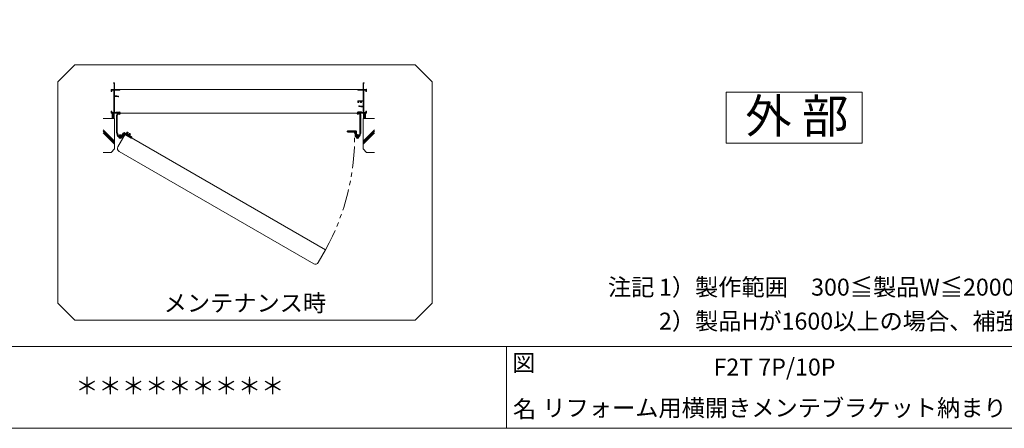
# Model space of a CAD drawing. Units: millimetres. Extents: x 5400 to 6240, y 0 to 594.
# Drawn here: x 5742 to 6032, y 20 to 140 of the extents above; entities that cross this region are included whole.
import ezdxf
from ezdxf.enums import TextEntityAlignment as Align

# ---------------------------------------------------------------- set-up
doc = ezdxf.new("R2010")
doc.units = ezdxf.units.MM
doc.header["$MEASUREMENT"] = 0
doc.linetypes.add('PHANTOM', pattern=[63.5, 31.75, -6.35, 6.35, -6.35, 6.35, -6.35])
for name, color, linetype, lineweight in [('bracket', 141, 'Continuous', 25), ('buhin', 152, 'Continuous', 13), ('gaikei', 104, 'Continuous', 13), ('image', 81, 'PHANTOM', 13), ('katazai', 7, 'Continuous', 40), ('moji', 7, 'Continuous', 13), ('sassi', 61, 'Continuous', 9), ('sunpou', 201, 'Continuous', 30), ('zuwaku', 7, 'Continuous', 13)]:
    doc.layers.add(name, color=color, linetype=linetype, lineweight=lineweight)
doc.styles.add('style', font='MS Gothic.ttf')

# ---------------------------------------------------------------- blocks, each defined once
blk = doc.blocks.new('注記_FTその2')
at = {"layer": 'zuwaku', "style": 'style'}
for s, p in [('注記', (515.29, 59)), ('1）製作範囲\u3000300≦製品W≦2000、350≦製品H≦2000', (530.29, 59)), ('2）製品Hが1600以上の場合、補強部材を取付', (530.29, 49))]:
    blk.add_text(s, height=5, dxfattribs=at).set_placement(p)
blk = doc.blocks.new('サッシ横断面_右')
at = {"layer": 'sassi'}
for p, q in [((0, 0), (0, -2)), ((15, 0), (0, 0)), ((15, 19.360619), (15, 0)), ((15.2998, 19.64999), (18, 19.64999)), ((16.19995, 18.44999), (16.19995, 0)), ((16.19995, 18.44999), (17.99976, 18.44999)), ((25, 0), (16.19995, 0)), ((18, 19.64999), (18, 18.45001)), ((25, 0), (25, -6)), ((15, -2), (0, -2)), ((15, -2), (15, -33.18164)), ((17, -2), (17, -68)), ((23, -2), (17, -2)), ((23, -2), (23, -6)), ((25, -6), (23, -6)), ((0.223338, -38.18164), (0.223338, -33.18164)), ((0.223338, -33.18164), (15, -33.18164)), ((0.223338, -38.18164), (3.223338, -38.18164)), ((1.873338, -34.48164), (8.923338, -34.48164)), ((1.873338, -36.88164), (1.873338, -34.48164)), ((1.873338, -36.88164), (3.223338, -36.88164)), ((3, -48.713476), (3, -49.145176)), ((3.223338, -38.18164), (3.223338, -36.88164)), ((4.7998, -48.413476), (3.2998, -48.413476)), ((3.742186, -50.111484), (8.369122, -50.812173)), ((4.7998, -48.413476), (4.7998, -48.685786)), ((8.204563, -49.162173), (4.7998, -48.685786)), ((7.223338, -38.18164), (7.223338, -36.88164)), ((7.223338, -36.88164), (8.923338, -36.88164)), ((7.223338, -38.18164), (10.223338, -38.18164)), ((15, -49.162173), (8.204563, -49.162173)), ((8.369122, -50.812173), (15, -50.812173)), ((8.923338, -36.88164), (8.923338, -34.48164)), ((10.223338, -38.18164), (10.223338, -34.48164)), ((10.223338, -34.48164), (15, -34.48164)), ((15, -34.48164), (15, -49.162173)), ((15, -50.812173), (15, -68)), ((0, -68), (0, -70)), ((15, -68), (0, -68)), ((25, -70), (0, -70)), ((23, -68), (17, -68)), ((23, -64), (23, -68)), ((25, -64), (23, -64)), ((25, -64), (25, -70))]:
    blk.add_line(p, q, dxfattribs=at)
for centre, radius, start, end in [((15.2998, 19.35), 0.299988, 90.00002, 177.971442616), ((4, -49.145176), 1.00011, 180, 255.06132), ((3.2998, -48.713476), 0.299805, 90.000018, 180)]:
    blk.add_arc(centre, radius, start, end, dxfattribs=at)
blk.add_point((25, 0), dxfattribs=at)
blk = doc.blocks.new('サッシ横断面_左')
at = {"layer": 'sassi'}
for p, q in [((-25, 0), (-16.19995, 0)), ((-25, 0), (-25, -6)), ((-18, 19.64999), (-18, 18.45001)), ((-15.2998, 19.64999), (-18, 19.64999)), ((-16.19995, 18.44999), (-17.99976, 18.44999)), ((-16.19995, 18.44999), (-16.19995, 0)), ((-15, 19.360619), (-15, 0)), ((-15, 0), (0, 0)), ((0, 0), (0, -2)), ((-25, -6), (-23, -6)), ((-23, -2), (-17, -2)), ((-23, -2), (-23, -6)), ((-17, -2), (-17, -68)), ((-15, -2), (-15, -19.187827)), ((-15, -2), (0, -2)), ((-8.369123, -19.187827), (-15, -19.187827)), ((-15, -20.837827), (-8.204564, -20.837827)), ((-15, -20.837827), (-15, -68)), ((-3.742187, -19.888516), (-8.369123, -19.187827)), ((-8.204564, -20.837827), (-4.7998, -21.314214)), ((-4.7998, -21.586524), (-4.7998, -21.314214)), ((-4.7998, -21.586524), (-3.2998, -21.586524)), ((-3, -21.286524), (-3, -20.854824)), ((-25, -64), (-25, -70)), ((-25, -64), (-23, -64)), ((-25, -70), (0, -70)), ((-23, -64), (-23, -68)), ((-23, -68), (-17, -68)), ((-15, -68), (0, -68)), ((0, -68), (0, -70))]:
    blk.add_line(p, q, dxfattribs=at)
for centre, radius, start, end in [((-15.2998, 19.35), 0.299988, 2.028557378, 89.99998), ((-4, -20.854824), 1.00011, 0, 75.06132), ((-3.2998, -21.286524), 0.299805, 270.000018, 0)]:
    blk.add_arc(centre, radius, start, end, dxfattribs=at)
blk = doc.blocks.new('躯体横断面_左')
at = {"layer": 'sassi'}
h = blk.add_hatch(dxfattribs=at)
h.set_pattern_fill('ANSI37', color=256, scale=15, style=0)
h.set_pattern_definition([(45, (-280.278, -1862.9055), (-1.3258252, 1.3258252), []), (135, (-280.278, -1862.9055), (-1.3258252, -1.3258252), [])])
h.paths.add_polyline_path([(-16, -70), (-22, -70), (-22, -84.999999), (-16, -84.999999)])
for p, q in [((-48.62662, -84.999999), (-15, -84.999999)), ((-22, -70), (-22, -84.999999)), ((-16, -70), (-16, -84.999999)), ((-15, -174.999999), (-15, -84.999999)), ((-15, -152.543682), (-48.62662, -118.917061)), ((-15, -156.786322), (-48.62662, -123.159702)), ((-15, -161.028963), (-48.62662, -127.402343)), ((-48.62662, -184.999999), (-25, -184.999999)), ((-25, -184.999999), (-15, -174.999999))]:
    blk.add_line(p, q, dxfattribs=at)
blk = doc.blocks.new('躯体横断面_右')
at = {"layer": 'sassi'}
h = blk.add_hatch(dxfattribs=at)
h.set_pattern_fill('ANSI37', color=256, scale=15, style=0)
h.set_pattern_definition([(45, (-550.2743, -1862.9055), (-1.3258252, 1.3258252), []), (135, (-550.2743, -1862.9055), (-1.3258252, -1.3258252), [])])
h.paths.add_polyline_path([(22, -70), (16, -70), (16, -84.999999), (22, -84.999999)])
for p, q in [((15, -174.999999), (15, -84.999999)), ((48.62662, -84.999999), (15, -84.999999)), ((16, -70), (16, -84.999999)), ((22, -70), (22, -84.999999)), ((15, -152.543682), (48.62662, -118.917061)), ((15, -156.786322), (48.62662, -123.159702)), ((15, -161.028963), (48.62662, -127.402343)), ((25, -184.999999), (15, -174.999999)), ((48.62662, -184.999999), (25, -184.999999))]:
    blk.add_line(p, q, dxfattribs=at)
blk = doc.blocks.new('横開き開放イメージ図')
at = {"layer": 'bracket'}
for p, q in [((370.7, 112.84), (370.7, 112.75)), ((370.75, 112.89), (371.63, 112.9)), ((371.63, 112.9), (371.81, 112.89)), ((442.01, 112.9), (441.83, 112.89)), ((442.88, 112.89), (442.01, 112.9)), ((442.93, 112.84), (442.94, 112.75)), ((370.8, 112.75), (370.8, 112.76)), ((370.85, 112.81), (371.38, 112.81)), ((370.97, 106.87), (370.97, 112.1)), ((371.12, 106.87), (371.12, 112.1)), ((371.27, 112.41), (371.78, 112.38)), ((371.32, 112.56), (371.79, 112.53)), ((371.48, 112.8), (371.58, 112.76)), ((371.66, 112.75), (371.8, 112.74)), ((371.85, 112.69), (371.84, 112.58)), ((371.99, 112.57), (372, 112.68)), ((441.64, 112.57), (441.64, 112.68)), ((441.79, 112.69), (441.79, 112.58)), ((441.97, 112.75), (441.83, 112.74)), ((442.32, 112.56), (441.85, 112.53)), ((442.37, 112.41), (441.85, 112.38)), ((442.16, 112.8), (442.05, 112.76)), ((442.79, 112.81), (442.26, 112.81)), ((442.52, 106.87), (442.52, 112.1)), ((442.67, 106.87), (442.67, 112.1)), ((442.84, 112.75), (442.84, 112.76))]:
    blk.add_line(p, q, dxfattribs=at)
for centre, radius, start, end in [((370.75, 112.84), 0.05, 90.7314, 177), ((371.8, 112.69), 0.2, 357, 87), ((441.84, 112.69), 0.2, 93, 183), ((442.88, 112.84), 0.05, 3, 89.2686), ((370.75, 112.75), 0.05, 177, 357), ((370.85, 112.76), 0.05, 90.7314, 177), ((371.57, 112.1), 0.6, 122.5985, 180), ((371.57, 112.1), 0.45, 138.8273, 180), ((371.27, 112.36), 0.05, 87, 138.8273), ((371.27, 112.56), 0.05, 357, 122.5985), ((371.38, 112.51), 0.3, 72, 90.7314), ((371.68, 113.05), 0.3, 252, 267), ((371.79, 112.58), 0.2, 267, 357), ((371.79, 112.58), 0.05, 267, 357), ((371.8, 112.69), 0.05, 357, 87), ((441.84, 112.58), 0.2, 183, 273), ((441.84, 112.69), 0.05, 93, 183), ((441.84, 112.58), 0.05, 183, 273), ((441.96, 113.05), 0.3, 273, 288), ((442.25, 112.51), 0.3, 89.2686, 108), ((442.36, 112.56), 0.05, 57.4015, 183), ((442.37, 112.36), 0.05, 41.1727, 93), ((442.07, 112.1), 0.6, 0, 57.4015), ((442.07, 112.1), 0.45, 0, 41.1727), ((442.79, 112.76), 0.05, 3, 89.2686), ((442.89, 112.75), 0.05, 183, 3), ((372.47, 106.87), 1.5, 180, 232.8902), ((372.47, 106.87), 1.35, 180, 230.1929), ((371.63, 105.87), 0.05, 230.1929, 247.0899), ((442, 105.87), 0.05, 292.9101, 309.8071), ((441.17, 106.87), 1.35, 309.8071, 0), ((441.17, 106.87), 1.5, 307.1098, 0)]:
    blk.add_arc(centre, radius, start, end, dxfattribs=at)
at = {"layer": 'buhin'}
for p, q in [((371.73, 105.56), (371.73, 105.68)), ((371.73, 105.68), (371.8, 105.68)), ((371.73, 105.56), (371.8, 105.56)), ((371.9, 105.78), (371.9, 105.84)), ((371.9, 105.84), (372.02, 105.84)), ((371.9, 105.39), (371.9, 105.46)), ((372.02, 105.39), (371.9, 105.39)), ((372.02, 105.78), (372.02, 105.84)), ((372.02, 105.39), (372.02, 105.46)), ((372.12, 105.68), (372.18, 105.68)), ((372.12, 105.56), (372.18, 105.56)), ((372.18, 105.56), (372.18, 105.68)), ((373.72, 106.62), (373.67, 106.53)), ((373.67, 106.53), (374.77, 105.9)), ((373.72, 106.62), (374.82, 105.99)), ((373.87, 106.71), (373.79, 106.58)), ((374.01, 107.01), (373.85, 106.72)), ((373.85, 106.72), (374.85, 106.14)), ((374.01, 107.01), (374.1, 107.01)), ((374.26, 106.87), (374.1, 106.58)), ((374.17, 106.99), (374.92, 106.56)), ((374.26, 106.87), (374.22, 106.94)), ((374.26, 106.87), (374.35, 106.87)), ((374.76, 106.58), (374.6, 106.29)), ((374.76, 106.58), (374.72, 106.65)), ((374.82, 106.16), (374.75, 106.03)), ((374.82, 106.16), (374.75, 106.03)), ((374.76, 106.58), (374.85, 106.58)), ((374.77, 105.9), (374.82, 105.99)), ((375.01, 106.44), (374.85, 106.14)), ((374.86, 106.17), (374.85, 106.14)), ((374.98, 106.49), (374.97, 106.51)), ((375.01, 106.44), (374.97, 106.51)), ((441.45, 105.56), (441.45, 105.68)), ((441.52, 105.68), (441.45, 105.68)), ((441.52, 105.56), (441.45, 105.56)), ((441.62, 105.78), (441.62, 105.84)), ((441.74, 105.84), (441.62, 105.84)), ((441.62, 105.39), (441.62, 105.46)), ((441.62, 105.39), (441.74, 105.39)), ((441.74, 105.78), (441.74, 105.84)), ((441.74, 105.39), (441.74, 105.46)), ((441.9, 105.68), (441.84, 105.68)), ((441.9, 105.56), (441.84, 105.56)), ((441.9, 105.56), (441.9, 105.68))]:
    blk.add_line(p, q, dxfattribs=at)
for centre in [(371.96, 105.62), (441.68, 105.62)]:
    blk.add_circle(centre, 0.4, dxfattribs=at)
for centre, radius, start, end in [((371.8, 105.78), 0.1, 270, 0), ((371.8, 105.46), 0.1, 0, 90), ((372.12, 105.78), 0.1, 180, 270), ((372.12, 105.46), 0.1, 90, 180), ((374.1, 106.87), 0.144, 30, 90), ((374.35, 106.71), 0.154, 60, 90), ((374.59, 106.57), 0.154, 30, 60), ((374.85, 106.44), 0.144, 30, 90), ((441.52, 105.78), 0.1, 270, 0), ((441.52, 105.46), 0.1, 0, 90), ((441.84, 105.78), 0.1, 180, 270), ((441.84, 105.46), 0.1, 90, 180)]:
    blk.add_arc(centre, radius, start, end, dxfattribs=at)
at = {"layer": 'gaikei'}
blk.add_lwpolyline([(373.45, 106.48), (432.34, 72.48), (430.19, 68.76, -0.414214), (428.83, 68.39), (371.67, 101.39, -0.414214), (371.3, 102.76)], format="xyb", close=True, dxfattribs=at)
at = {"layer": 'image', "ltscale": 0.2}
blk.add_arc((371.96, 105.62), 68.88, 331.2479, 1.2479, dxfattribs=at)
at = {"layer": 'katazai', "color": 171}
for p, q in [((438.77, 107.12), (438.77, 107.17)), ((441.17, 107.12), (438.77, 107.12)), ((440.04, 107.27), (438.87, 107.27)), ((440.07, 107.24), (440.04, 107.27)), ((440.1, 107.27), (440.07, 107.24)), ((441.17, 107.27), (440.1, 107.27)), ((441.17, 105.83), (441.17, 107.12)), ((441.32, 106.11), (441.32, 107.12)), ((371.81, 106.01), (371.82, 105.99)), ((372.41, 105.5), (372.34, 105.51)), ((372.51, 105.86), (373.02, 106.73)), ((372.51, 105.55), (373.15, 106.66)), ((373.15, 106.66), (375.23, 105.46)), ((373.22, 106.79), (374.15, 106.25)), ((374.15, 106.25), (374.16, 106.21)), ((374.16, 106.21), (374.2, 106.22)), ((374.2, 106.22), (375.22, 105.64)), ((375.23, 105.46), (375.25, 105.5)), ((441.23, 105.74), (441.29, 105.71)), ((442, 105.88), (441.98, 105.87))]:
    blk.add_line(p, q, dxfattribs=at)
for centre, radius, start, end in [((438.87, 107.17), 0.1, 90, 180), ((441.17, 107.12), 0.15, 0, 90), ((371.91, 106.04), 0.1, 96.5523, 200), ((371.96, 105.62), 0.53, 27.6912, 96.5523), ((372.42, 105.6), 0.1, 265, 330), ((372.47, 105.88), 0.05, 207.6912, 330), ((373.15, 106.66), 0.15, 60, 150), ((375.17, 105.55), 0.1, 330, 60), ((441.27, 105.83), 0.1, 180, 245), ((441.37, 106.11), 0.05, 180, 302.3088), ((441.68, 105.62), 0.53, 53.4477, 122.3088), ((441.93, 105.96), 0.1, 310, 53.4477)]:
    blk.add_arc(centre, radius, start, end, dxfattribs=at)
at = {"layer": 'sassi'}
for p, q in [((371.82, 119.62), (441.82, 119.62)), ((371.82, 112.62), (441.82, 112.62))]:
    blk.add_line(p, q, dxfattribs=at)
at = {"layer": 'zuwaku'}
blk.add_lwpolyline([(358.62, 51.83), (458.62, 51.83), (463.62, 56.83), (463.62, 121.83), (458.62, 126.83), (358.62, 126.83), (353.62, 121.83), (353.62, 56.83)], close=True, dxfattribs=at)
at = {"layer": 'sunpou', "xscale": 0.1000000000003638, "yscale": 0.09999999999990905, "zscale": 0.1}
for name, p in [('サッシ横断面_左', (371.82, 119.62)), ('サッシ横断面_右', (441.82, 119.62)), ('躯体横断面_左', (371.82, 119.62)), ('躯体横断面_右', (441.82, 119.62))]:
    blk.add_blockref(name, p, dxfattribs=at)
at = {"layer": 'moji', "style": 'style'}
blk.add_text('メンテナンス時', height=5, dxfattribs=at).set_placement((408.62, 56.83), align=Align.MIDDLE_CENTER)

msp = doc.modelspace()

# ---------------------------------------------------------------- linework, layer by layer
at = {"layer": 'zuwaku'}
for p, q in [((5420.00000031, 44.00000164), (6220.00000031, 44.00000164)), ((5885.50000031, 43.99684624), (5885.50000031, 19.99684624))]:
    msp.add_line(p, q, dxfattribs=at)
for points in [[(5420.00000031, 574.00000164), (6220.00000031, 574.00000164), (6220.00000031, 20.00000164), (5420.00000031, 20.00000164)], [(5950.00000031, 118.84891396), (5950.00000031, 103.84891396), (5990.00000031, 103.84891396), (5990.00000031, 118.84891396)]]:
    msp.add_lwpolyline(points, close=True, dxfattribs=at)

# ---------------------------------------------------------------- block references
at = {"layer": 'sunpou'}
for name in ['横開き開放イメージ図', '注記_FTその2']:
    msp.add_blockref(name, (5400.00000031, 0.00000164), dxfattribs=at)

# ---------------------------------------------------------------- texts
at = {"layer": 'moji', "style": 'style'}
for s, height, p in [('外 部', 10, (5970.81034134, 111.7937252)), ('F2T 7P/10P', 5, (5964.24551344, 38.00000164)), ('＊＊＊＊＊＊＊＊＊', 5, (5789.50000031, 32.4635897)), ('リフォーム用横開きメンテブラケット納まり', 5, (5964.24551344, 26.00000164))]:
    msp.add_text(s, height=height, dxfattribs=at).set_placement(p, align=Align.MIDDLE_CENTER)
at = {"layer": 'zuwaku', "style": 'style'}
for s, p in [('図', (5887.16411528, 36.73876756)), ('名', (5887.370965, 23.14997707))]:
    msp.add_text(s, height=5, dxfattribs=at).set_placement(p)

doc.saveas('drawing.dxf')
